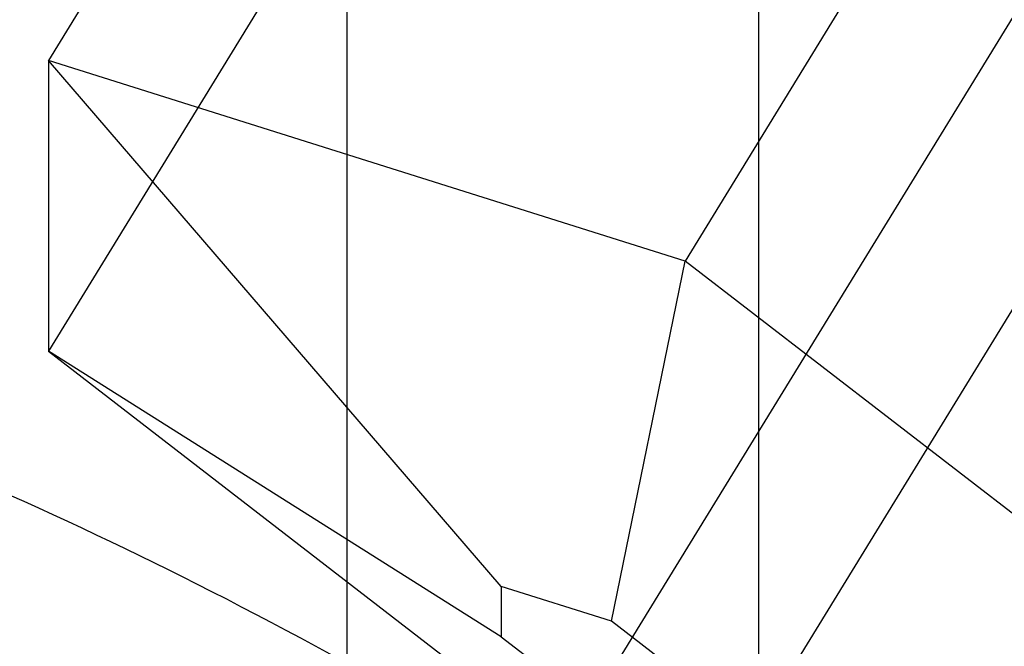
# Model space of a CAD drawing. Units: millimetres. Extents: x 0 to 594, y 0 to 420.
# Drawn here: x 292 to 293, y 251 to 252 of the extents above; entities that cross this region are included whole.
import ezdxf

# ---------------------------------------------------------------- set-up
doc = ezdxf.new("R2010")
doc.units = ezdxf.units.MM
doc.header["$LTSCALE"] = 32.67
doc.linetypes.add('CENTER', pattern=[0.6, 0.375, -0.075, 0.075, -0.075])
doc.linetypes.add('HIDDEN', pattern=[0.2, 0.1, -0.1])
for name, color, linetype in [('10021808_HP_HL', 7, 'CONTINUOUS'), ('10058661_AXIS', 7, 'CONTINUOUS'), ('10058661_CL', 7, 'CONTINUOUS')]:
    doc.layers.add(name, color=color, linetype=linetype)

msp = doc.modelspace()

# ---------------------------------------------------------------- linework, layer by layer
at = {"layer": '10021808_HP_HL', "color": 6, "linetype": 'HIDDEN'}
for p, q in [((293.3361, 253.9907), (291.8361, 251.5493)), ((294.4187, 253.6502), (292.9187, 251.2088)), ((293.3361, 253.497), (291.8361, 251.0556)), ((294.4187, 252.6629), (292.9187, 250.2215)), ((291.8361, 251.5493), (291.8361, 251.0556)), ((292.9187, 251.2088), (291.8361, 251.5493)), ((292.6062, 250.6562), (291.8361, 251.5493)), ((292.7937, 250.5972), (292.9187, 251.2088)), ((294.0012, 250.3747), (292.9187, 251.2088)), ((292.6062, 250.5707), (291.8361, 251.0556)), ((291.8361, 251.0556), (292.9187, 250.2215)), ((292.6062, 250.6562), (292.6062, 250.5707)), ((292.7937, 250.5972), (292.6062, 250.6562)), ((292.9812, 250.4527), (292.7937, 250.5972)), ((292.6062, 250.5707), (292.7937, 250.4262))]:
    msp.add_line(p, q, dxfattribs=at)
for points, knots in [([(296.3037, 251.449), (296.2916, 251.4294), (296.2596, 251.3923), (296.1942, 251.351), (296.1123, 251.3226), (296.0146, 251.3067), (295.9016, 251.3031), (295.7742, 251.3118), (295.6332, 251.3327), (295.42, 251.3786), (295.129, 251.4669), (294.7601, 251.6115), (294.371, 251.7944), (293.9749, 252.0093), (293.5853, 252.2491), (293.2153, 252.5056), (292.8774, 252.7702), (292.583, 253.0338), (292.374, 253.2532), (292.2379, 253.4223), (292.1565, 253.5383), (292.092, 253.6476), (292.0451, 253.7496), (292.0162, 253.8435), (292.0086, 253.9042), (292.0086, 253.9324)], [0, 0, 0, 0, 0.012994, 0.027068, 0.043052, 0.061469, 0.082594, 0.106533, 0.133279, 0.162741, 0.229169, 0.304171, 0.385592, 0.470968, 0.557657, 0.64296, 0.724236, 0.799029, 0.865195, 0.894513, 0.921106, 0.94489, 0.965861, 0.984139, 1, 1, 1, 1]), ([(290.1636, 251.0066), (290.1757, 251.0263), (290.2077, 251.0634), (290.2731, 251.1047), (290.355, 251.1331), (290.4527, 251.149), (290.5657, 251.1525), (290.6932, 251.1438), (290.8341, 251.1229), (291.0473, 251.0771), (291.3383, 250.9888), (291.7072, 250.8441), (292.0963, 250.6613), (292.4924, 250.4463), (292.882, 250.2065), (293.252, 249.95), (293.5899, 249.6854), (293.8843, 249.4219), (294.0934, 249.2024), (294.2294, 249.0334), (294.3108, 248.9174), (294.3753, 248.808), (294.4222, 248.706), (294.4512, 248.6121), (294.4587, 248.5514), (294.4587, 248.5233)], [0, 0, 0, 0, 0.012994, 0.027068, 0.043052, 0.061469, 0.082594, 0.106533, 0.133279, 0.162741, 0.229169, 0.304171, 0.385592, 0.470968, 0.557657, 0.64296, 0.724236, 0.799029, 0.865195, 0.894513, 0.921106, 0.94489, 0.965861, 0.984139, 1, 1, 1, 1]), ([(294.1985, 248.258), (294.1699, 248.2526), (294.1085, 248.2454), (294.0106, 248.2441), (293.9022, 248.2516), (293.7379, 248.2743), (293.5111, 248.3262), (293.2196, 248.4188), (292.9054, 248.5422), (292.5761, 248.6934), (292.2397, 248.8689), (291.9044, 249.0644), (291.5786, 249.2751), (291.27, 249.4959), (290.9863, 249.7213), (290.7342, 249.9459), (290.5198, 250.1641), (290.3711, 250.3429), (290.2765, 250.4792), (290.2208, 250.5725), (290.1778, 250.6605), (290.1565, 250.7185), (290.1484, 250.7464)], [0, 0, 0, 0, 0.017669, 0.037474, 0.059468, 0.083644, 0.138278, 0.200601, 0.269443, 0.343378, 0.420802, 0.499999, 0.579196, 0.65662, 0.730555, 0.799397, 0.861721, 0.916355, 0.940531, 0.962525, 0.982329, 1, 1, 1, 1])]:
    msp.add_open_spline(points, degree=3, knots=knots, dxfattribs=at)
at = {"layer": '10058661_AXIS', "color": 3, "linetype": 'CENTER'}
msp.add_line((282.2457, 233.3439), (303.2247, 267.4893), dxfattribs=at)
at = {"layer": '10058661_CL', "color": 7, "linetype": 'CONTINUOUS'}
msp.add_line((292.3437, 264.8906), (292.3437, 244.043), dxfattribs=at)
at = {"layer": '10058661_CL', "color": 9, "linetype": 'CONTINUOUS'}
msp.add_line((293.0437, 264.118), (293.0437, 244.043), dxfattribs=at)

doc.saveas('drawing.dxf')
